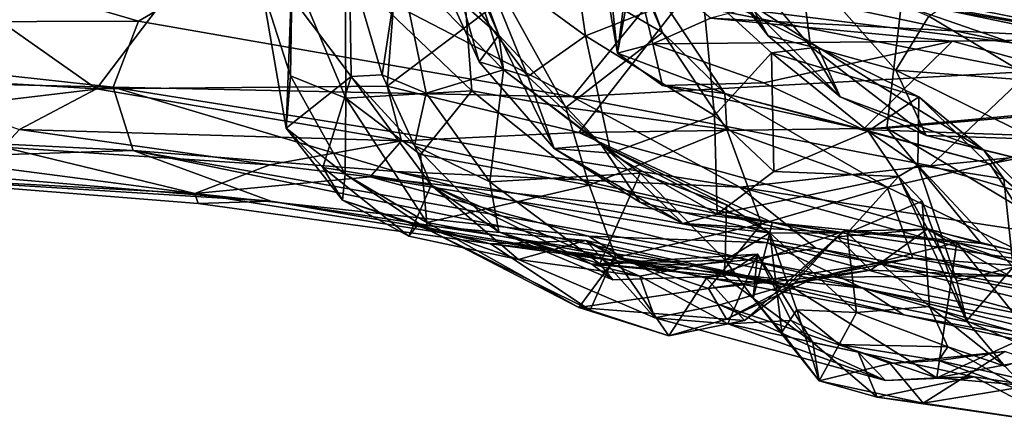
# Model space of a CAD drawing. Extents: x -17.62 to -14.61, y 11.11 to 14.69.
# Drawn here: x -17.15 to -16.52, y 11.16 to 11.41 of the extents above; entities that cross this region are included whole.
import ezdxf

# ---------------------------------------------------------------- set-up
doc = ezdxf.new("R2010")
doc.units = 0
doc.header["$MEASUREMENT"] = 0
doc.layers.add('1', color=7, linetype='CONTINUOUS')

msp = doc.modelspace()

# ---------------------------------------------------------------- linework, layer by layer
at = {"layer": '1'}
for points in [[(-16.459677, 11.357121, -2.029776), (-16.205217, 11.673083, -2.032898), (-16.564966, 11.634552, -2.032866)], [(-17.096764, 11.369817, -2.025318), (-16.892626, 11.639141, -2.02984), (-17.206499, 11.44707, -2.020601)], [(-17.096764, 11.369817, -2.025318), (-16.913633, 11.371659, -2.027328), (-16.892626, 11.639141, -2.02984)], [(-16.564966, 11.634552, -2.032866), (-16.892626, 11.639141, -2.02984), (-16.913633, 11.371659, -2.027328)], [(-16.792904, 11.34236, -2.030862), (-16.564966, 11.634552, -2.032866), (-16.913633, 11.371659, -2.027328)], [(-16.598932, 11.345134, -2.029307), (-16.564966, 11.634552, -2.032866), (-16.792904, 11.34236, -2.030862)], [(-16.564966, 11.634552, -2.032866), (-16.598932, 11.345134, -2.029307), (-16.459677, 11.357121, -2.029776)], [(-16.876678, 11.43324, -5.231525), (-16.843225, 11.403674, -5.113014), (-16.889639, 11.510659, -5.187255)], [(-16.889639, 11.510659, -5.187255), (-16.843225, 11.403674, -5.113014), (-16.874609, 11.48797, -5.093849)], [(-17.349407, 11.494077, -2.816004), (-17.070377, 11.412512, -2.734392), (-17.454456, 11.411284, -2.697688)], [(-17.349407, 11.494077, -2.816004), (-16.985079, 11.462453, -2.812145), (-17.070377, 11.412512, -2.734392)], [(-16.874609, 11.48797, -5.093849), (-16.840441, 11.381969, -5.083151), (-16.9062, 11.449194, -5.025055)], [(-16.843225, 11.403674, -5.113014), (-16.840441, 11.381969, -5.083151), (-16.874609, 11.48797, -5.093849)], [(-16.80143, 11.491893, -5.443572), (-16.788637, 11.403349, -5.40319), (-16.855328, 11.451937, -5.365075)], [(-16.80143, 11.491893, -5.443572), (-16.715065, 11.432281, -5.459177), (-16.788637, 11.403349, -5.40319)], [(-16.779865, 11.458487, -3.999973), (-16.768587, 11.392406, -3.999656), (-16.779364, 11.490301, -3.907228)], [(-16.779364, 11.490301, -3.907228), (-16.768587, 11.392406, -3.999656), (-16.76042, 11.456285, -3.860532)], [(-16.716036, 11.479305, -5.655574), (-16.673672, 11.403253, -5.582966), (-16.735115, 11.482383, -5.572639)], [(-16.690115, 11.426695, -5.50486), (-16.735115, 11.482383, -5.572639), (-16.673672, 11.403253, -5.582966)], [(-16.940081, 11.445061, -4.390546), (-16.860302, 11.368737, -4.276651), (-16.868694, 11.480386, -4.247592)], [(-16.860302, 11.368737, -4.276651), (-16.801104, 11.358065, -4.199234), (-16.868694, 11.480386, -4.247592)], [(-16.771368, 11.477761, -4.126126), (-16.868694, 11.480386, -4.247592), (-16.740118, 11.405389, -4.110874)], [(-16.740118, 11.405389, -4.110874), (-16.868694, 11.480386, -4.247592), (-16.801104, 11.358065, -4.199234)], [(-16.740118, 11.405389, -4.110874), (-16.757698, 11.451859, -4.073252), (-16.771368, 11.477761, -4.126126)], [(-16.673672, 11.403253, -5.582966), (-16.716036, 11.479305, -5.655574), (-16.646933, 11.396505, -5.669694)], [(-16.646933, 11.396505, -5.669694), (-16.716036, 11.479305, -5.655574), (-16.653746, 11.450078, -5.726847)], [(-16.985079, 11.462453, -2.812145), (-16.79686, 11.364972, -2.716316), (-17.070377, 11.412512, -2.734392)], [(-16.745913, 11.427444, -2.809379), (-16.79686, 11.364972, -2.716316), (-16.985079, 11.462453, -2.812145)], [(-16.520149, 11.398952, -2.833598), (-16.806734, 11.459673, -2.858329), (-16.607687, 11.42934, -2.889677)], [(-16.806734, 11.459673, -2.858329), (-16.520149, 11.398952, -2.833598), (-16.745913, 11.427444, -2.809379)], [(-16.757698, 11.451859, -4.073252), (-16.768587, 11.392406, -3.999656), (-16.779865, 11.458487, -3.999973)], [(-16.82509, 11.377694, -5.334946), (-16.870312, 11.438639, -5.309659), (-16.855328, 11.451937, -5.365075)], [(-16.855328, 11.451937, -5.365075), (-16.788637, 11.403349, -5.40319), (-16.82509, 11.377694, -5.334946)], [(-16.768587, 11.392406, -3.999656), (-16.746305, 11.398312, -3.937404), (-16.76042, 11.456285, -3.860532)], [(-16.701025, 11.366883, -4.070784), (-16.768587, 11.392406, -3.999656), (-16.757698, 11.451859, -4.073252)], [(-16.746305, 11.398312, -3.937404), (-16.709896, 11.414352, -3.865685), (-16.76042, 11.456285, -3.860532)], [(-16.740118, 11.405389, -4.110874), (-16.701025, 11.366883, -4.070784), (-16.757698, 11.451859, -4.073252)], [(-16.504456, 11.374856, -5.735802), (-16.572437, 11.41556, -5.771837), (-16.516214, 11.453301, -5.799883)], [(-17.206499, 11.44707, -2.020601), (-17.24618, 11.378623, -2.032849), (-17.096764, 11.369817, -2.025318)], [(-16.974556, 11.378137, -4.583097), (-16.973511, 11.444769, -4.503966), (-16.992912, 11.434983, -4.720612)], [(-16.974556, 11.378137, -4.583097), (-16.939602, 11.36398, -4.43066), (-16.973511, 11.444769, -4.503966)], [(-16.974226, 11.428026, -4.814791), (-16.937475, 11.448424, -4.949187), (-16.936443, 11.377675, -4.844842)], [(-16.939602, 11.36398, -4.43066), (-16.940081, 11.445061, -4.390546), (-16.973511, 11.444769, -4.503966)], [(-16.939602, 11.36398, -4.43066), (-16.860302, 11.368737, -4.276651), (-16.940081, 11.445061, -4.390546)], [(-16.937475, 11.448424, -4.949187), (-16.9062, 11.449194, -5.025055), (-16.916878, 11.378664, -4.962847)], [(-16.936443, 11.377675, -4.844842), (-16.937475, 11.448424, -4.949187), (-16.916878, 11.378664, -4.962847)], [(-16.916878, 11.378664, -4.962847), (-16.9062, 11.449194, -5.025055), (-16.889133, 11.367083, -5.017294)], [(-16.889133, 11.367083, -5.017294), (-16.9062, 11.449194, -5.025055), (-16.840441, 11.381969, -5.083151)], [(-16.572437, 11.41556, -5.771837), (-16.593111, 11.381755, -5.716628), (-16.653746, 11.450078, -5.726847)], [(-16.653746, 11.450078, -5.726847), (-16.593111, 11.381755, -5.716628), (-16.646933, 11.396505, -5.669694)], [(-16.855677, 11.386858, -5.23279), (-16.876678, 11.43324, -5.231525), (-16.870312, 11.438639, -5.309659)], [(-16.855677, 11.386858, -5.23279), (-16.870312, 11.438639, -5.309659), (-16.82509, 11.377694, -5.334946)], [(-16.992912, 11.434983, -4.720612), (-16.974226, 11.428026, -4.814791), (-16.977324, 11.345109, -4.752611)], [(-16.977324, 11.345109, -4.752611), (-16.974556, 11.378137, -4.583097), (-16.992912, 11.434983, -4.720612)], [(-16.855677, 11.386858, -5.23279), (-16.843225, 11.403674, -5.113014), (-16.876678, 11.43324, -5.231525)], [(-16.788637, 11.403349, -5.40319), (-16.715065, 11.432281, -5.459177), (-16.707394, 11.353164, -5.400658)], [(-16.642296, 11.39619, -5.475542), (-16.671474, 11.392577, -5.440248), (-16.715065, 11.432281, -5.459177)], [(-16.642296, 11.39619, -5.475542), (-16.715065, 11.432281, -5.459177), (-16.690115, 11.426695, -5.50486)], [(-16.707394, 11.353164, -5.400658), (-16.715065, 11.432281, -5.459177), (-16.671474, 11.392577, -5.440248)], [(-16.709896, 11.414352, -3.865685), (-16.455389, 11.401102, -3.860579), (-16.637072, 11.432977, -3.82089)], [(-16.455389, 11.401102, -3.860579), (-16.445419, 11.416686, -3.839342), (-16.637072, 11.432977, -3.82089)], [(-16.974226, 11.428026, -4.814791), (-16.936443, 11.377675, -4.844842), (-16.977324, 11.345109, -4.752611)], [(-16.79686, 11.364972, -2.716316), (-16.745913, 11.427444, -2.809379), (-16.508785, 11.380877, -2.803833)], [(-16.745913, 11.427444, -2.809379), (-16.520149, 11.398952, -2.833598), (-16.508785, 11.380877, -2.803833)], [(-16.690115, 11.426695, -5.50486), (-16.673672, 11.403253, -5.582966), (-16.628275, 11.364859, -5.566531)], [(-16.690115, 11.426695, -5.50486), (-16.628275, 11.364859, -5.566531), (-16.642296, 11.39619, -5.475542)], [(-16.607687, 11.42934, -2.889677), (-16.389101, 11.389609, -3.012537), (-16.337563, 11.372992, -2.880067)], [(-16.607687, 11.42934, -2.889677), (-16.571993, 11.425423, -3.010163), (-16.389101, 11.389609, -3.012537)], [(-16.520149, 11.398952, -2.833598), (-16.607687, 11.42934, -2.889677), (-16.337563, 11.372992, -2.880067)], [(-16.502901, 11.426796, -3.065959), (-16.389101, 11.389609, -3.012537), (-16.571993, 11.425423, -3.010163)], [(-16.709896, 11.414352, -3.865685), (-16.746305, 11.398312, -3.937404), (-16.557476, 11.39996, -3.910971)], [(-16.709896, 11.414352, -3.865685), (-16.557476, 11.39996, -3.910971), (-16.455389, 11.401102, -3.860579)], [(-16.504456, 11.374856, -5.735802), (-16.593111, 11.381755, -5.716628), (-16.572437, 11.41556, -5.771837)], [(-17.086243, 11.370977, -2.665071), (-17.459558, 11.379706, -2.639421), (-17.454456, 11.411284, -2.697688)], [(-17.070377, 11.412512, -2.734392), (-17.086243, 11.370977, -2.665071), (-17.454456, 11.411284, -2.697688)], [(-17.070377, 11.412512, -2.734392), (-16.79686, 11.364972, -2.716316), (-17.086243, 11.370977, -2.665071)], [(-16.855677, 11.386858, -5.23279), (-16.808392, 11.33238, -5.224093), (-16.843225, 11.403674, -5.113014)], [(-16.843225, 11.403674, -5.113014), (-16.778761, 11.334895, -5.119784), (-16.840441, 11.381969, -5.083151)], [(-16.843225, 11.403674, -5.113014), (-16.808392, 11.33238, -5.224093), (-16.778761, 11.334895, -5.119784)], [(-16.772749, 11.32943, -5.328203), (-16.82509, 11.377694, -5.334946), (-16.788637, 11.403349, -5.40319)], [(-16.699661, 11.344244, -4.109733), (-16.740118, 11.405389, -4.110874), (-16.801104, 11.358065, -4.199234)], [(-16.788637, 11.403349, -5.40319), (-16.707394, 11.353164, -5.400658), (-16.772749, 11.32943, -5.328203)], [(-16.701025, 11.366883, -4.070784), (-16.740118, 11.405389, -4.110874), (-16.699661, 11.344244, -4.109733)], [(-16.646933, 11.396505, -5.669694), (-16.628275, 11.364859, -5.566531), (-16.673672, 11.403253, -5.582966)], [(-16.768587, 11.392406, -3.999656), (-16.740276, 11.371914, -3.984122), (-16.746305, 11.398312, -3.937404)], [(-16.557476, 11.39996, -3.910971), (-16.746305, 11.398312, -3.937404), (-16.676331, 11.373751, -3.962634)], [(-16.746305, 11.398312, -3.937404), (-16.740276, 11.371914, -3.984122), (-16.676331, 11.373751, -3.962634)], [(-16.613859, 11.3442, -3.977298), (-16.557476, 11.39996, -3.910971), (-16.676331, 11.373751, -3.962634)], [(-16.578718, 11.364952, -5.405658), (-16.671474, 11.392577, -5.440248), (-16.642296, 11.39619, -5.475542)], [(-16.646933, 11.396505, -5.669694), (-16.593111, 11.381755, -5.716628), (-16.574125, 11.34043, -5.631006)], [(-16.628275, 11.364859, -5.566531), (-16.646933, 11.396505, -5.669694), (-16.574125, 11.34043, -5.631006)], [(-16.642296, 11.39619, -5.475542), (-16.537794, 11.331264, -5.531431), (-16.578718, 11.364952, -5.405658)], [(-16.628275, 11.364859, -5.566531), (-16.537794, 11.331264, -5.531431), (-16.642296, 11.39619, -5.475542)], [(-16.613859, 11.3442, -3.977298), (-16.419975, 11.362071, -3.912763), (-16.557476, 11.39996, -3.910971)], [(-16.455389, 11.401102, -3.860579), (-16.557476, 11.39996, -3.910971), (-16.419975, 11.362071, -3.912763)], [(-16.768587, 11.392406, -3.999656), (-16.701025, 11.366883, -4.070784), (-16.740276, 11.371914, -3.984122)], [(-16.707394, 11.353164, -5.400658), (-16.671474, 11.392577, -5.440248), (-16.670099, 11.31789, -5.354411)], [(-16.671474, 11.392577, -5.440248), (-16.578718, 11.364952, -5.405658), (-16.610556, 11.343249, -5.372241)], [(-16.670099, 11.31789, -5.354411), (-16.671474, 11.392577, -5.440248), (-16.610556, 11.343249, -5.372241)], [(-16.808392, 11.33238, -5.224093), (-16.855677, 11.386858, -5.23279), (-16.82509, 11.377694, -5.334946)], [(-17.086243, 11.370977, -2.665071), (-17.319387, 11.343161, -2.555647), (-17.459558, 11.379706, -2.639421)], [(-17.24618, 11.378623, -2.032849), (-17.145271, 11.344377, -2.040641), (-17.096764, 11.369817, -2.025318)], [(-16.977324, 11.345109, -4.752611), (-16.940199, 11.316079, -4.554141), (-16.974556, 11.378137, -4.583097)], [(-16.977324, 11.345109, -4.752611), (-16.936443, 11.377675, -4.844842), (-16.95426, 11.320295, -4.767755)], [(-16.940199, 11.316079, -4.554141), (-16.939602, 11.36398, -4.43066), (-16.974556, 11.378137, -4.583097)], [(-16.95426, 11.320295, -4.767755), (-16.936443, 11.377675, -4.844842), (-16.886042, 11.309343, -4.823967)], [(-16.916878, 11.378664, -4.962847), (-16.89636, 11.334149, -4.94183), (-16.936443, 11.377675, -4.844842)], [(-16.886042, 11.309343, -4.823967), (-16.936443, 11.377675, -4.844842), (-16.89636, 11.334149, -4.94183)], [(-16.889133, 11.367083, -5.017294), (-16.89636, 11.334149, -4.94183), (-16.916878, 11.378664, -4.962847)], [(-16.840441, 11.381969, -5.083151), (-16.849072, 11.311371, -5.007772), (-16.889133, 11.367083, -5.017294)], [(-16.754267, 11.316792, -5.085206), (-16.849072, 11.311371, -5.007772), (-16.840441, 11.381969, -5.083151)], [(-16.840441, 11.381969, -5.083151), (-16.778761, 11.334895, -5.119784), (-16.754267, 11.316792, -5.085206)], [(-16.772749, 11.32943, -5.328203), (-16.808392, 11.33238, -5.224093), (-16.82509, 11.377694, -5.334946)], [(-16.79686, 11.364972, -2.716316), (-16.508785, 11.380877, -2.803833), (-16.571417, 11.321489, -2.708751)], [(-16.593111, 11.381755, -5.716628), (-16.504456, 11.374856, -5.735802), (-16.504946, 11.33819, -5.673736)], [(-16.574125, 11.34043, -5.631006), (-16.593111, 11.381755, -5.716628), (-16.504946, 11.33819, -5.673736)], [(-16.571417, 11.321489, -2.708751), (-16.508785, 11.380877, -2.803833), (-16.326321, 11.3462, -2.810084)], [(-17.086243, 11.370977, -2.665071), (-17.073586, 11.330992, -2.576736), (-17.319387, 11.343161, -2.555647)], [(-16.913633, 11.371659, -2.027328), (-17.096764, 11.369817, -2.025318), (-16.904703, 11.337134, -2.035084)], [(-17.086243, 11.370977, -2.665071), (-16.79686, 11.364972, -2.716316), (-16.691477, 11.307969, -2.646208)], [(-17.086243, 11.370977, -2.665071), (-16.908295, 11.317844, -2.590296), (-17.073586, 11.330992, -2.576736)], [(-17.086243, 11.370977, -2.665071), (-16.691477, 11.307969, -2.646208), (-16.908295, 11.317844, -2.590296)], [(-16.904703, 11.337134, -2.035084), (-16.792904, 11.34236, -2.030862), (-16.913633, 11.371659, -2.027328)], [(-16.676331, 11.373751, -3.962634), (-16.740276, 11.371914, -3.984122), (-16.613859, 11.3442, -3.977298)], [(-16.613859, 11.3442, -3.977298), (-16.740276, 11.371914, -3.984122), (-16.701025, 11.366883, -4.070784)], [(-17.145271, 11.344377, -2.040641), (-16.904703, 11.337134, -2.035084), (-17.096764, 11.369817, -2.025318)], [(-16.939602, 11.36398, -4.43066), (-16.940199, 11.316079, -4.554141), (-16.888613, 11.28569, -4.434174)], [(-16.860302, 11.368737, -4.276651), (-16.939602, 11.36398, -4.43066), (-16.89274, 11.328503, -4.370327)], [(-16.89274, 11.328503, -4.370327), (-16.939602, 11.36398, -4.43066), (-16.888613, 11.28569, -4.434174)], [(-16.889133, 11.367083, -5.017294), (-16.849072, 11.311371, -5.007772), (-16.89636, 11.334149, -4.94183)], [(-16.89274, 11.328503, -4.370327), (-16.786453, 11.309336, -4.218911), (-16.860302, 11.368737, -4.276651)], [(-16.860302, 11.368737, -4.276651), (-16.786453, 11.309336, -4.218911), (-16.801104, 11.358065, -4.199234)], [(-16.79686, 11.364972, -2.716316), (-16.571417, 11.321489, -2.708751), (-16.691477, 11.307969, -2.646208)], [(-16.533997, 11.322698, -4.021229), (-16.613859, 11.3442, -3.977298), (-16.701025, 11.366883, -4.070784)], [(-16.701025, 11.366883, -4.070784), (-16.699661, 11.344244, -4.109733), (-16.598667, 11.30808, -4.07239)], [(-16.598667, 11.30808, -4.07239), (-16.533997, 11.322698, -4.021229), (-16.701025, 11.366883, -4.070784)], [(-16.574125, 11.34043, -5.631006), (-16.537794, 11.331264, -5.531431), (-16.628275, 11.364859, -5.566531)], [(-16.579374, 11.321798, -5.370643), (-16.610556, 11.343249, -5.372241), (-16.578718, 11.364952, -5.405658)], [(-16.579374, 11.321798, -5.370643), (-16.578718, 11.364952, -5.405658), (-16.525124, 11.313242, -5.499506)], [(-16.578718, 11.364952, -5.405658), (-16.537794, 11.331264, -5.531431), (-16.525124, 11.313242, -5.499506)], [(-16.699661, 11.344244, -4.109733), (-16.801104, 11.358065, -4.199234), (-16.786453, 11.309336, -4.218911)], [(-16.47961, 11.339489, -3.950071), (-16.419975, 11.362071, -3.912763), (-16.613859, 11.3442, -3.977298)], [(-16.707394, 11.353164, -5.400658), (-16.70586, 11.290964, -5.306036), (-16.772749, 11.32943, -5.328203)], [(-16.707394, 11.353164, -5.400658), (-16.670099, 11.31789, -5.354411), (-16.70586, 11.290964, -5.306036)], [(-16.443064, 11.251882, -2.036605), (-16.459677, 11.357121, -2.029776), (-16.598932, 11.345134, -2.029307)], [(-16.326321, 11.3462, -2.810084), (-16.340256, 11.2542, -2.678377), (-16.571417, 11.321489, -2.708751)], [(-17.319387, 11.343161, -2.555647), (-17.073586, 11.330992, -2.576736), (-17.283842, 11.324342, -2.451952)], [(-16.98757, 11.322121, -2.053299), (-17.145271, 11.344377, -2.040641), (-17.155529, 11.333246, -2.075958)], [(-16.98757, 11.322121, -2.053299), (-16.904703, 11.337134, -2.035084), (-17.145271, 11.344377, -2.040641)], [(-16.977324, 11.345109, -4.752611), (-16.941868, 11.299906, -4.687742), (-16.940199, 11.316079, -4.554141)], [(-16.977324, 11.345109, -4.752611), (-16.95426, 11.320295, -4.767755), (-16.941868, 11.299906, -4.687742)], [(-16.671068, 11.285675, -2.049689), (-16.792904, 11.34236, -2.030862), (-16.904703, 11.337134, -2.035084)], [(-16.792904, 11.34236, -2.030862), (-16.539347, 11.272524, -2.038944), (-16.598932, 11.345134, -2.029307)], [(-16.792904, 11.34236, -2.030862), (-16.671068, 11.285675, -2.049689), (-16.539347, 11.272524, -2.038944)], [(-16.786453, 11.309336, -4.218911), (-16.677824, 11.284994, -4.144555), (-16.699661, 11.344244, -4.109733)], [(-16.699661, 11.344244, -4.109733), (-16.677824, 11.284994, -4.144555), (-16.598667, 11.30808, -4.07239)], [(-16.591539, 11.314615, -5.309562), (-16.670099, 11.31789, -5.354411), (-16.610556, 11.343249, -5.372241)], [(-16.47961, 11.339489, -3.950071), (-16.613859, 11.3442, -3.977298), (-16.533997, 11.322698, -4.021229)], [(-16.591539, 11.314615, -5.309562), (-16.610556, 11.343249, -5.372241), (-16.579374, 11.321798, -5.370643)], [(-16.598932, 11.345134, -2.029307), (-16.539347, 11.272524, -2.038944), (-16.443064, 11.251882, -2.036605)], [(-16.504946, 11.33819, -5.673736), (-16.489883, 11.319529, -5.590583), (-16.574125, 11.34043, -5.631006)], [(-16.537794, 11.331264, -5.531431), (-16.574125, 11.34043, -5.631006), (-16.489883, 11.319529, -5.590583)], [(-16.429653, 11.342937, -3.973121), (-16.47961, 11.339489, -3.950071), (-16.533997, 11.322698, -4.021229)], [(-16.492336, 11.256768, -4.052313), (-16.429653, 11.342937, -3.973121), (-16.533997, 11.322698, -4.021229)], [(-17.034727, 11.303928, -2.239206), (-17.155529, 11.333246, -2.075958), (-17.19573, 11.325076, -2.184326)], [(-17.034727, 11.303928, -2.239206), (-16.98757, 11.322121, -2.053299), (-17.155529, 11.333246, -2.075958)], [(-16.924463, 11.314428, -2.078188), (-16.904703, 11.337134, -2.035084), (-16.98757, 11.322121, -2.053299)], [(-16.924463, 11.314428, -2.078188), (-16.671068, 11.285675, -2.049689), (-16.904703, 11.337134, -2.035084)], [(-16.843287, 11.279953, -4.927633), (-16.886042, 11.309343, -4.823967), (-16.89636, 11.334149, -4.94183)], [(-16.89636, 11.334149, -4.94183), (-16.849072, 11.311371, -5.007772), (-16.843287, 11.279953, -4.927633)], [(-16.808392, 11.33238, -5.224093), (-16.754446, 11.298553, -5.198318), (-16.778761, 11.334895, -5.119784)], [(-16.754267, 11.316792, -5.085206), (-16.778761, 11.334895, -5.119784), (-16.699942, 11.296876, -5.103481)], [(-16.754446, 11.298553, -5.198318), (-16.67267, 11.27932, -5.171046), (-16.778761, 11.334895, -5.119784)], [(-16.778761, 11.334895, -5.119784), (-16.67267, 11.27932, -5.171046), (-16.699942, 11.296876, -5.103481)], [(-16.987034, 11.299154, -2.45348), (-17.283842, 11.324342, -2.451952), (-17.073586, 11.330992, -2.576736)], [(-17.073586, 11.330992, -2.576736), (-16.722694, 11.258938, -2.429507), (-16.987034, 11.299154, -2.45348)], [(-16.722694, 11.258938, -2.429507), (-17.073586, 11.330992, -2.576736), (-16.686436, 11.262177, -2.502264)], [(-16.686436, 11.262177, -2.502264), (-17.073586, 11.330992, -2.576736), (-16.908295, 11.317844, -2.590296)], [(-16.89274, 11.328503, -4.370327), (-16.888613, 11.28569, -4.434174), (-16.786453, 11.309336, -4.218911)], [(-16.808392, 11.33238, -5.224093), (-16.727333, 11.285083, -5.253881), (-16.754446, 11.298553, -5.198318)], [(-16.772749, 11.32943, -5.328203), (-16.727333, 11.285083, -5.253881), (-16.808392, 11.33238, -5.224093)], [(-16.70586, 11.290964, -5.306036), (-16.727333, 11.285083, -5.253881), (-16.772749, 11.32943, -5.328203)], [(-16.537794, 11.331264, -5.531431), (-16.486948, 11.280345, -5.515798), (-16.525124, 11.313242, -5.499506)], [(-16.486948, 11.280345, -5.515798), (-16.537794, 11.331264, -5.531431), (-16.489883, 11.319529, -5.590583)], [(-17.280458, 11.317341, -2.324347), (-17.283842, 11.324342, -2.451952), (-16.987034, 11.299154, -2.45348)], [(-17.280458, 11.317341, -2.324347), (-17.034727, 11.303928, -2.239206), (-17.19573, 11.325076, -2.184326)], [(-16.924463, 11.314428, -2.078188), (-16.98757, 11.322121, -2.053299), (-17.034727, 11.303928, -2.239206)], [(-16.340256, 11.2542, -2.678377), (-16.691477, 11.307969, -2.646208), (-16.571417, 11.321489, -2.708751)], [(-16.492336, 11.256768, -4.052313), (-16.533997, 11.322698, -4.021229), (-16.598667, 11.30808, -4.07239)], [(-16.591539, 11.314615, -5.309562), (-16.579374, 11.321798, -5.370643), (-16.55481, 11.248895, -5.331686)], [(-16.579374, 11.321798, -5.370643), (-16.525124, 11.313242, -5.499506), (-16.519249, 11.257565, -5.44517)], [(-16.579374, 11.321798, -5.370643), (-16.519249, 11.257565, -5.44517), (-16.55481, 11.248895, -5.331686)], [(-17.280458, 11.317341, -2.324347), (-16.987034, 11.299154, -2.45348), (-17.032742, 11.297688, -2.334878)], [(-17.280458, 11.317341, -2.324347), (-17.032742, 11.297688, -2.334878), (-17.034727, 11.303928, -2.239206)], [(-16.924463, 11.314428, -2.078188), (-17.034727, 11.303928, -2.239206), (-16.786871, 11.277107, -2.195186)], [(-16.941868, 11.299906, -4.687742), (-16.95426, 11.320295, -4.767755), (-16.900053, 11.277062, -4.739953)], [(-16.886042, 11.309343, -4.823967), (-16.900053, 11.277062, -4.739953), (-16.95426, 11.320295, -4.767755)], [(-16.941868, 11.299906, -4.687742), (-16.888494, 11.2816, -4.503206), (-16.940199, 11.316079, -4.554141)], [(-16.940199, 11.316079, -4.554141), (-16.888494, 11.2816, -4.503206), (-16.888613, 11.28569, -4.434174)], [(-16.924463, 11.314428, -2.078188), (-16.67415, 11.272971, -2.087937), (-16.671068, 11.285675, -2.049689)], [(-16.786871, 11.277107, -2.195186), (-16.67415, 11.272971, -2.087937), (-16.924463, 11.314428, -2.078188)], [(-16.686436, 11.262177, -2.502264), (-16.908295, 11.317844, -2.590296), (-16.643551, 11.269574, -2.570009)], [(-16.643551, 11.269574, -2.570009), (-16.908295, 11.317844, -2.590296), (-16.691477, 11.307969, -2.646208)], [(-16.754267, 11.316792, -5.085206), (-16.779768, 11.259641, -4.99477), (-16.849072, 11.311371, -5.007772)], [(-16.779768, 11.259641, -4.99477), (-16.754267, 11.316792, -5.085206), (-16.700712, 11.262064, -5.002328)], [(-16.700712, 11.262064, -5.002328), (-16.754267, 11.316792, -5.085206), (-16.699942, 11.296876, -5.103481)], [(-16.591539, 11.314615, -5.309562), (-16.70586, 11.290964, -5.306036), (-16.670099, 11.31789, -5.354411)], [(-16.623774, 11.27902, -5.204162), (-16.70586, 11.290964, -5.306036), (-16.591539, 11.314615, -5.309562)], [(-16.591539, 11.314615, -5.309562), (-16.576574, 11.299104, -5.209777), (-16.623774, 11.27902, -5.204162)], [(-16.591539, 11.314615, -5.309562), (-16.54875, 11.223852, -5.261443), (-16.576574, 11.299104, -5.209777)], [(-16.591539, 11.314615, -5.309562), (-16.55481, 11.248895, -5.331686), (-16.54875, 11.223852, -5.261443)], [(-16.900053, 11.277062, -4.739953), (-16.886042, 11.309343, -4.823967), (-16.830994, 11.262506, -4.74134)], [(-16.786453, 11.309336, -4.218911), (-16.888613, 11.28569, -4.434174), (-16.769579, 11.263652, -4.27082)], [(-16.784822, 11.259438, -4.875542), (-16.754389, 11.251924, -4.812654), (-16.886042, 11.309343, -4.823967)], [(-16.784822, 11.259438, -4.875542), (-16.886042, 11.309343, -4.823967), (-16.843287, 11.279953, -4.927633)], [(-16.830994, 11.262506, -4.74134), (-16.886042, 11.309343, -4.823967), (-16.754389, 11.251924, -4.812654)], [(-16.843287, 11.279953, -4.927633), (-16.849072, 11.311371, -5.007772), (-16.779768, 11.259641, -4.99477)], [(-16.769579, 11.263652, -4.27082), (-16.677824, 11.284994, -4.144555), (-16.786453, 11.309336, -4.218911)], [(-16.677824, 11.284994, -4.144555), (-16.582577, 11.263268, -4.109934), (-16.598667, 11.30808, -4.07239)], [(-16.598667, 11.30808, -4.07239), (-16.582577, 11.263268, -4.109934), (-16.492336, 11.256768, -4.052313)], [(-16.519249, 11.257565, -5.44517), (-16.525124, 11.313242, -5.499506), (-16.486948, 11.280345, -5.515798)], [(-17.032742, 11.297688, -2.334878), (-16.759903, 11.260087, -2.332676), (-17.034727, 11.303928, -2.239206)], [(-16.786871, 11.277107, -2.195186), (-17.034727, 11.303928, -2.239206), (-16.759903, 11.260087, -2.332676)], [(-16.643551, 11.269574, -2.570009), (-16.691477, 11.307969, -2.646208), (-16.352194, 11.214961, -2.586854)], [(-16.352194, 11.214961, -2.586854), (-16.691477, 11.307969, -2.646208), (-16.340256, 11.2542, -2.678377)], [(-16.987034, 11.299154, -2.45348), (-16.759903, 11.260087, -2.332676), (-17.032742, 11.297688, -2.334878)], [(-16.987034, 11.299154, -2.45348), (-16.722694, 11.258938, -2.429507), (-16.759903, 11.260087, -2.332676)], [(-16.941868, 11.299906, -4.687742), (-16.894249, 11.284299, -4.616167), (-16.888494, 11.2816, -4.503206)], [(-16.894249, 11.284299, -4.616167), (-16.941868, 11.299906, -4.687742), (-16.900053, 11.277062, -4.739953)], [(-16.727333, 11.285083, -5.253881), (-16.67267, 11.27932, -5.171046), (-16.754446, 11.298553, -5.198318)], [(-16.699942, 11.296876, -5.103481), (-16.67267, 11.27932, -5.171046), (-16.700712, 11.262064, -5.002328)], [(-16.576574, 11.299104, -5.209777), (-16.572067, 11.232766, -5.198787), (-16.623774, 11.27902, -5.204162)], [(-16.576574, 11.299104, -5.209777), (-16.54875, 11.223852, -5.261443), (-16.572067, 11.232766, -5.198787)], [(-16.70586, 11.290964, -5.306036), (-16.623774, 11.27902, -5.204162), (-16.727333, 11.285083, -5.253881)], [(-16.894249, 11.284299, -4.616167), (-16.900053, 11.277062, -4.739953), (-16.830994, 11.262506, -4.74134)], [(-16.848667, 11.272394, -4.53245), (-16.894249, 11.284299, -4.616167), (-16.788433, 11.274511, -4.641391)], [(-16.888494, 11.2816, -4.503206), (-16.894249, 11.284299, -4.616167), (-16.848667, 11.272394, -4.53245)], [(-16.830994, 11.262506, -4.74134), (-16.788433, 11.274511, -4.641391), (-16.894249, 11.284299, -4.616167)], [(-16.888613, 11.28569, -4.434174), (-16.888494, 11.2816, -4.503206), (-16.792927, 11.232315, -4.423986)], [(-16.888613, 11.28569, -4.434174), (-16.792927, 11.232315, -4.423986), (-16.769579, 11.263652, -4.27082)], [(-16.769579, 11.263652, -4.27082), (-16.711237, 11.244185, -4.251271), (-16.677824, 11.284994, -4.144555)], [(-16.727333, 11.285083, -5.253881), (-16.623774, 11.27902, -5.204162), (-16.67267, 11.27932, -5.171046)], [(-16.582577, 11.263268, -4.109934), (-16.677824, 11.284994, -4.144555), (-16.711237, 11.244185, -4.251271)], [(-16.671068, 11.285675, -2.049689), (-16.67415, 11.272971, -2.087937), (-16.360668, 11.215214, -2.060847)], [(-16.539347, 11.272524, -2.038944), (-16.671068, 11.285675, -2.049689), (-16.443064, 11.251882, -2.036605)], [(-16.671068, 11.285675, -2.049689), (-16.360668, 11.215214, -2.060847), (-16.443064, 11.251882, -2.036605)], [(-16.888494, 11.2816, -4.503206), (-16.785793, 11.230452, -4.494965), (-16.792927, 11.232315, -4.423986)], [(-16.785793, 11.230452, -4.494965), (-16.888494, 11.2816, -4.503206), (-16.848667, 11.272394, -4.53245)], [(-16.77157, 11.249743, -4.929498), (-16.843287, 11.279953, -4.927633), (-16.779768, 11.259641, -4.99477)], [(-16.784822, 11.259438, -4.875542), (-16.843287, 11.279953, -4.927633), (-16.77157, 11.249743, -4.929498)], [(-16.61408, 11.244488, -2.19157), (-16.786871, 11.277107, -2.195186), (-16.759903, 11.260087, -2.332676)], [(-16.67415, 11.272971, -2.087937), (-16.786871, 11.277107, -2.195186), (-16.61408, 11.244488, -2.19157)], [(-16.712458, 11.250663, -4.549108), (-16.660988, 11.246423, -4.571847), (-16.625822, 11.280201, -4.402821)], [(-16.712458, 11.250663, -4.549108), (-16.625822, 11.280201, -4.402821), (-16.688622, 11.22401, -4.409798)], [(-16.683184, 11.237998, -4.985635), (-16.700712, 11.262064, -5.002328), (-16.67267, 11.27932, -5.171046)], [(-16.630146, 11.276758, -4.347943), (-16.688622, 11.22401, -4.409798), (-16.625822, 11.280201, -4.402821)], [(-16.683184, 11.237998, -4.985635), (-16.67267, 11.27932, -5.171046), (-16.664995, 11.216707, -5.051104)], [(-16.664995, 11.216707, -5.051104), (-16.67267, 11.27932, -5.171046), (-16.655552, 11.230725, -5.135942)], [(-16.623774, 11.27902, -5.204162), (-16.617924, 11.229168, -5.180814), (-16.67267, 11.27932, -5.171046)], [(-16.655552, 11.230725, -5.135942), (-16.67267, 11.27932, -5.171046), (-16.617924, 11.229168, -5.180814)], [(-16.554825, 11.273214, -4.350974), (-16.625822, 11.280201, -4.402821), (-16.660988, 11.246423, -4.571847)], [(-16.630146, 11.276758, -4.347943), (-16.57345, 11.281488, -4.247284), (-16.60919, 11.255662, -4.200764)], [(-16.630146, 11.276758, -4.347943), (-16.625822, 11.280201, -4.402821), (-16.57345, 11.281488, -4.247284)], [(-16.554825, 11.273214, -4.350974), (-16.57345, 11.281488, -4.247284), (-16.625822, 11.280201, -4.402821)], [(-16.572067, 11.232766, -5.198787), (-16.617924, 11.229168, -5.180814), (-16.623774, 11.27902, -5.204162)], [(-16.60919, 11.255662, -4.200764), (-16.57345, 11.281488, -4.247284), (-16.52191, 11.252174, -4.122397)], [(-16.57345, 11.281488, -4.247284), (-16.466099, 11.25499, -4.213832), (-16.52191, 11.252174, -4.122397)], [(-16.57345, 11.281488, -4.247284), (-16.554825, 11.273214, -4.350974), (-16.466099, 11.25499, -4.213832)], [(-16.77087, 11.264115, -4.590037), (-16.848667, 11.272394, -4.53245), (-16.788433, 11.274511, -4.641391)], [(-16.848667, 11.272394, -4.53245), (-16.77087, 11.264115, -4.590037), (-16.785793, 11.230452, -4.494965)], [(-16.788433, 11.274511, -4.641391), (-16.830994, 11.262506, -4.74134), (-16.744986, 11.225616, -4.743708)], [(-16.77087, 11.264115, -4.590037), (-16.788433, 11.274511, -4.641391), (-16.660988, 11.246423, -4.571847)], [(-16.788433, 11.274511, -4.641391), (-16.744986, 11.225616, -4.743708), (-16.704153, 11.233873, -4.678322)], [(-16.704153, 11.233873, -4.678322), (-16.660988, 11.246423, -4.571847), (-16.788433, 11.274511, -4.641391)], [(-16.688622, 11.22401, -4.409798), (-16.630146, 11.276758, -4.347943), (-16.657324, 11.2474, -4.301354)], [(-16.433994, 11.207858, -2.167222), (-16.360668, 11.215214, -2.060847), (-16.67415, 11.272971, -2.087937)], [(-16.61408, 11.244488, -2.19157), (-16.433994, 11.207858, -2.167222), (-16.67415, 11.272971, -2.087937)], [(-16.567469, 11.187951, -4.560786), (-16.554825, 11.273214, -4.350974), (-16.660988, 11.246423, -4.571847)], [(-16.630146, 11.276758, -4.347943), (-16.60919, 11.255662, -4.200764), (-16.657324, 11.2474, -4.301354)], [(-16.554825, 11.273214, -4.350974), (-16.567469, 11.187951, -4.560786), (-16.508097, 11.215078, -4.412788)], [(-16.554825, 11.273214, -4.350974), (-16.508097, 11.215078, -4.412788), (-16.489185, 11.249723, -4.295685)], [(-16.466099, 11.25499, -4.213832), (-16.554825, 11.273214, -4.350974), (-16.489185, 11.249723, -4.295685)], [(-16.680389, 11.265782, -4.809299), (-16.784822, 11.259438, -4.875542), (-16.701544, 11.252036, -4.942275)], [(-16.680389, 11.265782, -4.809299), (-16.754389, 11.251924, -4.812654), (-16.784822, 11.259438, -4.875542)], [(-16.699041, 11.221952, -4.787551), (-16.754389, 11.251924, -4.812654), (-16.680389, 11.265782, -4.809299)], [(-16.680389, 11.265782, -4.809299), (-16.701544, 11.252036, -4.942275), (-16.683184, 11.237998, -4.985635)], [(-16.65914, 11.223968, -4.792036), (-16.699041, 11.221952, -4.787551), (-16.680389, 11.265782, -4.809299)], [(-16.643551, 11.269574, -2.570009), (-16.314993, 11.188539, -2.517633), (-16.686436, 11.262177, -2.502264)], [(-16.683184, 11.237998, -4.985635), (-16.645456, 11.210158, -4.848389), (-16.680389, 11.265782, -4.809299)], [(-16.65914, 11.223968, -4.792036), (-16.680389, 11.265782, -4.809299), (-16.645456, 11.210158, -4.848389)], [(-16.643551, 11.269574, -2.570009), (-16.352194, 11.214961, -2.586854), (-16.314993, 11.188539, -2.517633)], [(-16.754389, 11.251924, -4.812654), (-16.744986, 11.225616, -4.743708), (-16.830994, 11.262506, -4.74134)], [(-16.769579, 11.263652, -4.27082), (-16.792927, 11.232315, -4.423986), (-16.711237, 11.244185, -4.251271)], [(-16.73616, 11.214438, -4.464015), (-16.785793, 11.230452, -4.494965), (-16.77087, 11.264115, -4.590037)], [(-16.701544, 11.252036, -4.942275), (-16.784822, 11.259438, -4.875542), (-16.77157, 11.249743, -4.929498)], [(-16.700712, 11.262064, -5.002328), (-16.701544, 11.252036, -4.942275), (-16.779768, 11.259641, -4.99477)], [(-16.77157, 11.249743, -4.929498), (-16.779768, 11.259641, -4.99477), (-16.701544, 11.252036, -4.942275)], [(-16.660988, 11.246423, -4.571847), (-16.712458, 11.250663, -4.549108), (-16.77087, 11.264115, -4.590037)], [(-16.73616, 11.214438, -4.464015), (-16.77087, 11.264115, -4.590037), (-16.712458, 11.250663, -4.549108)], [(-16.759903, 11.260087, -2.332676), (-16.588202, 11.227674, -2.344488), (-16.61408, 11.244488, -2.19157)], [(-16.759903, 11.260087, -2.332676), (-16.722694, 11.258938, -2.429507), (-16.588202, 11.227674, -2.344488)], [(-16.686436, 11.262177, -2.502264), (-16.408413, 11.194553, -2.444422), (-16.722694, 11.258938, -2.429507)], [(-16.722694, 11.258938, -2.429507), (-16.408413, 11.194553, -2.444422), (-16.588202, 11.227674, -2.344488)], [(-16.711237, 11.244185, -4.251271), (-16.643341, 11.251289, -4.190483), (-16.582577, 11.263268, -4.109934)], [(-16.700712, 11.262064, -5.002328), (-16.683184, 11.237998, -4.985635), (-16.701544, 11.252036, -4.942275)], [(-16.408413, 11.194553, -2.444422), (-16.686436, 11.262177, -2.502264), (-16.314993, 11.188539, -2.517633)], [(-16.643341, 11.251289, -4.190483), (-16.52191, 11.252174, -4.122397), (-16.582577, 11.263268, -4.109934)], [(-16.52191, 11.252174, -4.122397), (-16.492336, 11.256768, -4.052313), (-16.582577, 11.263268, -4.109934)], [(-16.657324, 11.2474, -4.301354), (-16.60919, 11.255662, -4.200764), (-16.643341, 11.251289, -4.190483)], [(-16.643341, 11.251289, -4.190483), (-16.60919, 11.255662, -4.200764), (-16.52191, 11.252174, -4.122397)], [(-16.54875, 11.223852, -5.261443), (-16.55481, 11.248895, -5.331686), (-16.519249, 11.257565, -5.44517)], [(-16.501099, 11.203288, -5.260157), (-16.54875, 11.223852, -5.261443), (-16.519249, 11.257565, -5.44517)], [(-16.754389, 11.251924, -4.812654), (-16.699041, 11.221952, -4.787551), (-16.744986, 11.225616, -4.743708)], [(-16.712458, 11.250663, -4.549108), (-16.688622, 11.22401, -4.409798), (-16.73616, 11.214438, -4.464015)], [(-16.711237, 11.244185, -4.251271), (-16.699883, 11.224821, -4.346954), (-16.643341, 11.251289, -4.190483)], [(-16.704153, 11.233873, -4.678322), (-16.567469, 11.187951, -4.560786), (-16.660988, 11.246423, -4.571847)], [(-16.643341, 11.251289, -4.190483), (-16.699883, 11.224821, -4.346954), (-16.657324, 11.2474, -4.301354)], [(-16.688622, 11.22401, -4.409798), (-16.657324, 11.2474, -4.301354), (-16.699883, 11.224821, -4.346954)], [(-16.792927, 11.232315, -4.423986), (-16.699883, 11.224821, -4.346954), (-16.711237, 11.244185, -4.251271)], [(-16.447287, 11.196778, -2.322352), (-16.61408, 11.244488, -2.19157), (-16.588202, 11.227674, -2.344488)], [(-16.433994, 11.207858, -2.167222), (-16.61408, 11.244488, -2.19157), (-16.447287, 11.196778, -2.322352)], [(-16.744986, 11.225616, -4.743708), (-16.599787, 11.18635, -4.65292), (-16.704153, 11.233873, -4.678322)], [(-16.599787, 11.18635, -4.65292), (-16.567469, 11.187951, -4.560786), (-16.704153, 11.233873, -4.678322)], [(-16.683184, 11.237998, -4.985635), (-16.641596, 11.186131, -4.944224), (-16.645456, 11.210158, -4.848389)], [(-16.641596, 11.186131, -4.944224), (-16.683184, 11.237998, -4.985635), (-16.664995, 11.216707, -5.051104)], [(-16.699883, 11.224821, -4.346954), (-16.792927, 11.232315, -4.423986), (-16.73616, 11.214438, -4.464015)], [(-16.73616, 11.214438, -4.464015), (-16.792927, 11.232315, -4.423986), (-16.785793, 11.230452, -4.494965)], [(-16.655552, 11.230725, -5.135942), (-16.641596, 11.186131, -4.944224), (-16.664995, 11.216707, -5.051104)], [(-16.617924, 11.229168, -5.180814), (-16.62891, 11.208822, -5.103209), (-16.655552, 11.230725, -5.135942)], [(-16.62891, 11.208822, -5.103209), (-16.641596, 11.186131, -4.944224), (-16.655552, 11.230725, -5.135942)], [(-16.617924, 11.229168, -5.180814), (-16.56053, 11.207419, -5.167581), (-16.62891, 11.208822, -5.103209)], [(-16.617924, 11.229168, -5.180814), (-16.572067, 11.232766, -5.198787), (-16.56053, 11.207419, -5.167581)], [(-16.588202, 11.227674, -2.344488), (-16.408413, 11.194553, -2.444422), (-16.447287, 11.196778, -2.322352)], [(-16.56053, 11.207419, -5.167581), (-16.572067, 11.232766, -5.198787), (-16.524614, 11.19536, -5.21736)], [(-16.572067, 11.232766, -5.198787), (-16.54875, 11.223852, -5.261443), (-16.524614, 11.19536, -5.21736)], [(-16.699041, 11.221952, -4.787551), (-16.599787, 11.18635, -4.65292), (-16.744986, 11.225616, -4.743708)], [(-16.688622, 11.22401, -4.409798), (-16.699883, 11.224821, -4.346954), (-16.73616, 11.214438, -4.464015)], [(-16.617001, 11.204009, -4.747055), (-16.699041, 11.221952, -4.787551), (-16.65914, 11.223968, -4.792036)], [(-16.599787, 11.18635, -4.65292), (-16.699041, 11.221952, -4.787551), (-16.617001, 11.204009, -4.747055)], [(-16.645456, 11.210158, -4.848389), (-16.617001, 11.204009, -4.747055), (-16.65914, 11.223968, -4.792036)], [(-16.54875, 11.223852, -5.261443), (-16.501099, 11.203288, -5.260157), (-16.524614, 11.19536, -5.21736)], [(-16.508097, 11.215078, -4.412788), (-16.567469, 11.187951, -4.560786), (-16.484484, 11.203701, -4.473967)], [(-16.605013, 11.175677, -4.841137), (-16.617001, 11.204009, -4.747055), (-16.645456, 11.210158, -4.848389)], [(-16.605013, 11.175677, -4.841137), (-16.645456, 11.210158, -4.848389), (-16.641596, 11.186131, -4.944224)], [(-16.62891, 11.208822, -5.103209), (-16.596819, 11.196876, -5.017306), (-16.641596, 11.186131, -4.944224)], [(-16.596819, 11.196876, -5.017306), (-16.62891, 11.208822, -5.103209), (-16.566343, 11.198929, -5.093208)], [(-16.62891, 11.208822, -5.103209), (-16.56053, 11.207419, -5.167581), (-16.566343, 11.198929, -5.093208)], [(-16.605013, 11.175677, -4.841137), (-16.543776, 11.188495, -4.6778), (-16.617001, 11.204009, -4.747055)], [(-16.617001, 11.204009, -4.747055), (-16.543776, 11.188495, -4.6778), (-16.599787, 11.18635, -4.65292)], [(-16.596819, 11.196876, -5.017306), (-16.566343, 11.198929, -5.093208), (-16.524611, 11.204436, -4.952988)], [(-16.575985, 11.172087, -4.877614), (-16.596819, 11.196876, -5.017306), (-16.524611, 11.204436, -4.952988)], [(-16.473145, 11.188735, -4.800288), (-16.575985, 11.172087, -4.877614), (-16.524611, 11.204436, -4.952988)], [(-16.484484, 11.203701, -4.473967), (-16.567469, 11.187951, -4.560786), (-16.504026, 11.182566, -4.578477)], [(-16.566343, 11.198929, -5.093208), (-16.56053, 11.207419, -5.167581), (-16.507706, 11.177666, -5.091445)], [(-16.412451, 11.164445, -4.878898), (-16.524611, 11.204436, -4.952988), (-16.566343, 11.198929, -5.093208)], [(-16.56053, 11.207419, -5.167581), (-16.524614, 11.19536, -5.21736), (-16.507706, 11.177666, -5.091445)], [(-16.641596, 11.186131, -4.944224), (-16.596819, 11.196876, -5.017306), (-16.575985, 11.172087, -4.877614)], [(-16.566343, 11.198929, -5.093208), (-16.507706, 11.177666, -5.091445), (-16.412451, 11.164445, -4.878898)], [(-16.605013, 11.175677, -4.841137), (-16.641596, 11.186131, -4.944224), (-16.575985, 11.172087, -4.877614)], [(-16.605013, 11.175677, -4.841137), (-16.487288, 11.158681, -4.701997), (-16.543776, 11.188495, -4.6778)], [(-16.599787, 11.18635, -4.65292), (-16.543776, 11.188495, -4.6778), (-16.567469, 11.187951, -4.560786)], [(-16.473145, 11.188735, -4.800288), (-16.487288, 11.158681, -4.701997), (-16.575985, 11.172087, -4.877614)], [(-16.567469, 11.187951, -4.560786), (-16.543776, 11.188495, -4.6778), (-16.504026, 11.182566, -4.578477)], [(-16.487288, 11.158681, -4.701997), (-16.504026, 11.182566, -4.578477), (-16.543776, 11.188495, -4.6778)], [(-16.605013, 11.175677, -4.841137), (-16.575985, 11.172087, -4.877614), (-16.487288, 11.158681, -4.701997)]]:
    msp.add_3dface(points, dxfattribs=at)

doc.saveas('drawing.dxf')
